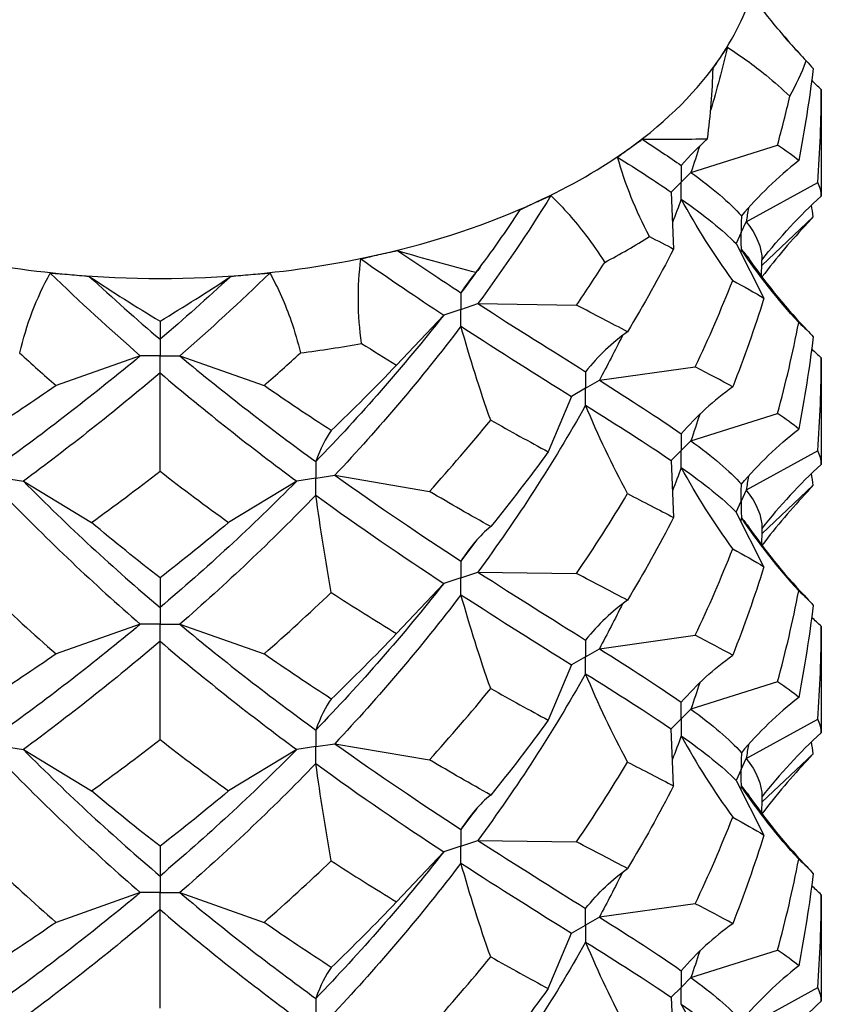
# Model space of a CAD drawing. Units: millimetres. Extents: x -9 to 25, y -151 to 0.
# Drawn here: x 21 to 23, y -98 to -95 of the extents above; entities that cross this region are included whole.
import ezdxf

# ---------------------------------------------------------------- set-up
doc = ezdxf.new("R2010")
doc.units = ezdxf.units.MM

# ---------------------------------------------------------------- blocks, each defined once
blk = doc.blocks.new('DSIX442X75PH2-ISO')
for p, q in [((1.6763, 25.333), (1.6763, 25.0629)), ((1.3457, 25.1229), (1.5654, 25.192)), ((1.3207, 25.0979), (1.3457, 25.1229)), ((1.3207, 25.0979), (1.2957, 25.0729)), ((1.486, 24.9979), (1.6673, 25.0975)), ((1.2957, 25.0729), (1.3019, 24.9285)), ((1.473, 24.9701), (1.486, 24.9979)), ((1.6555, 25.0099), (1.5254, 24.887)), ((1.473, 24.9701), (1.4601, 24.9422)), ((1.4601, 24.9422), (1.5308, 24.8036)), ((0.7625, 24.7756), (0.8058, 24.7901)), ((0.8058, 24.7901), (1.056, 24.7865)), ((0.7625, 24.7756), (0.7192, 24.7612)), ((0, 24.7457), (0, 24.6998)), ((0.7192, 24.7612), (0.5995, 24.6343)), ((0, 24.6998), (0, 24.6577)), ((-0.05, 24.6577), (-0.2636, 24.5824)), ((0, 24.6577), (-0.05, 24.6577)), ((0, 24.6577), (0.05, 24.6577)), ((0, 24.6146), (0, 24.6577)), ((0.05, 24.6577), (0.2636, 24.5824)), ((1.6763, 24.6526), (1.6763, 24.3825)), ((0, 24.3652), (0, 24.6146)), ((1.1137, 24.5958), (1.3569, 24.6297)), ((1.0783, 24.5754), (1.1137, 24.5958)), ((1.0783, 24.5754), (1.043, 24.5549)), ((1.043, 24.5549), (0.9842, 24.4145)), ((1.3457, 24.4425), (1.5654, 24.5116)), ((1.3207, 24.4175), (1.3457, 24.4425)), ((1.3207, 24.4175), (1.2957, 24.3925)), ((1.6673, 24.4171), (1.486, 24.3175)), ((1.2957, 24.3925), (1.3019, 24.2481)), ((-0.3947, 24.3475), (-0.3464, 24.34)), ((-0.3464, 24.34), (-0.1739, 24.2353)), ((0.3464, 24.34), (0.1739, 24.2353)), ((0.3947, 24.3475), (0.3464, 24.34)), ((0.3947, 24.3475), (0.443, 24.355)), ((0.443, 24.355), (0.683, 24.3141)), ((1.486, 24.3175), (1.473, 24.2896)), ((1.5254, 24.2066), (1.6555, 24.3295)), ((1.4601, 24.2618), (1.473, 24.2896)), ((1.5308, 24.1232), (1.4601, 24.2618)), ((0, 24.0951), (0, 24.0194)), ((0.7625, 24.0952), (0.7192, 24.0808)), ((0.7625, 24.0952), (0.8058, 24.1097)), ((0.8058, 24.1097), (1.056, 24.1061)), ((0.7192, 24.0808), (0.5995, 23.9539)), ((0, 24.0194), (0, 23.9773)), ((-0.05, 23.9773), (-0.2636, 23.902)), ((0, 23.9773), (-0.05, 23.9773)), ((0, 23.9773), (0.05, 23.9773)), ((0, 23.9342), (0, 23.9773)), ((0.05, 23.9773), (0.2636, 23.902)), ((1.6763, 23.9722), (1.6763, 23.7021)), ((1.1137, 23.9154), (1.3569, 23.9493)), ((0, 23.6848), (0, 23.9342)), ((1.0783, 23.8949), (1.1137, 23.9154)), ((1.0783, 23.8949), (1.043, 23.8745)), ((1.043, 23.8745), (0.9842, 23.7341)), ((1.5654, 23.8312), (1.3457, 23.7621)), ((1.3457, 23.7621), (1.3207, 23.7371)), ((1.2957, 23.7121), (1.3207, 23.7371)), ((1.486, 23.6371), (1.6673, 23.7367)), ((1.3019, 23.5677), (1.2957, 23.7121)), ((-0.3947, 23.6671), (-0.3464, 23.6596)), ((0.3947, 23.6671), (0.3464, 23.6596)), ((0.3947, 23.6671), (0.443, 23.6745)), ((0.443, 23.6745), (0.683, 23.6337)), ((-0.3464, 23.6596), (-0.1739, 23.5549)), ((0.3464, 23.6596), (0.1739, 23.5549)), ((1.5254, 23.5261), (1.6555, 23.6491)), ((1.473, 23.6092), (1.486, 23.6371)), ((1.473, 23.6092), (1.4601, 23.5813)), ((1.4601, 23.5813), (1.5308, 23.4428)), ((0, 23.4147), (0, 23.339)), ((0.7625, 23.4148), (0.7192, 23.4004)), ((0.7625, 23.4148), (0.8058, 23.4293)), ((0.8058, 23.4293), (1.056, 23.4257)), ((0.7192, 23.4004), (0.5995, 23.2735)), ((0, 23.339), (0, 23.2969)), ((-0.05, 23.2969), (-0.2636, 23.2215)), ((0, 23.2969), (-0.05, 23.2969)), ((0, 23.2538), (0, 23.2969)), ((0, 23.2969), (0.05, 23.2969)), ((0.05, 23.2969), (0.2636, 23.2215)), ((1.6763, 23.2917), (1.6763, 23.0217)), ((1.3569, 23.2689), (1.1137, 23.2349)), ((0, 23.0043), (0, 23.2538)), ((1.043, 23.1941), (1.0783, 23.2145)), ((1.1137, 23.2349), (1.0783, 23.2145)), ((0.9842, 23.0537), (1.043, 23.1941)), ((1.3457, 23.0817), (1.5654, 23.1508)), ((1.3207, 23.0567), (1.3457, 23.0817)), ((1.3207, 23.0567), (1.2957, 23.0317)), ((1.486, 22.9567), (1.6673, 23.0563)), ((1.2957, 23.0317), (1.3019, 22.8872))]:
    blk.add_line(p, q)
for centre, major_axis, start_param, end_param in [((0, 25.7345), (1.525, 0), 5.910691, 6.132081), ((0, 25.7345), (1.525, 0), 5.608483, 5.910691), ((0, 25.611), (1.6763, 0), 5.973499, 6.069273), ((0, 25.7345), (1.525, 0), 5.387092, 5.608483), ((0, 25.7345), (1.525, 0), 5.084884, 5.387092), ((0, 25.611), (1.6763, 0), 5.4499, 5.545674), ((0, 25.7345), (1.525, 0), 4.339894, 4.561285), ((0, 25.7345), (1.525, 0), 4.863493, 5.084884), ((0, 25.7345), (1.525, 0), 4.561285, 4.863493), ((0, 25.611), (1.6763, 0), 4.926301, 5.022076)]:
    blk.add_ellipse(centre, major_axis=major_axis, ratio=0.57735, start_param=start_param, end_param=end_param)
for points, knots in [([(1.6381, 25.4055), (1.638, 25.4056), (1.6379, 25.4058), (1.5888, 25.4576), (1.5424, 25.5137), (1.5002, 25.5732)], [0.01262111, 0.01262111, 0.01262111, 0.01262111, 0.01267377, 0.01267377, 0.03456816, 0.03456816, 0.03456816, 0.03456816]), ([(1.4384, 25.4399), (1.4716, 25.4192), (1.5043, 25.3953), (1.5568, 25.3522), (1.5768, 25.3345), (1.5966, 25.316)], [0, 0, 0, 0, 0.01342406, 0.01342406, 0.02190933, 0.02190933, 0.02190933, 0.02190933]), ([(1.2407, 24.9602), (1.2406, 24.9603), (1.2405, 24.9605), (1.2066, 25.0252), (1.179, 25.0927), (1.1601, 25.1616)], [0.01262111, 0.01262111, 0.01262111, 0.01262111, 0.01267377, 0.01267377, 0.03456816, 0.03456816, 0.03456816, 0.03456816]), ([(1.3214, 25.1403), (1.3214, 25.14), (1.3214, 25.1397), (1.3209, 25.1258), (1.3207, 25.1121), (1.3207, 25.0982), (1.3207, 25.098), (1.3207, 25.0979)], [0, 0, 0, 0, 0.000108794, 0.000108794, 0.005168614, 0.005168614, 0.005217044, 0.005217044, 0.005217044, 0.005217044]), ([(1.3214, 25.0551), (1.3214, 25.0554), (1.3214, 25.0557), (1.3209, 25.0699), (1.3207, 25.0837), (1.3207, 25.0977), (1.3207, 25.0978), (1.3207, 25.0979)], [0, 0, 0, 0, 0.000108794, 0.000108794, 0.005168614, 0.005168614, 0.005217044, 0.005217044, 0.005217044, 0.005217044]), ([(0.9911, 25.064), (1.0228, 25.0333), (1.052, 24.9998), (1.096, 24.9418), (1.1121, 24.9185), (1.1272, 24.8946)], [0, 0, 0, 0, 0.01342406, 0.01342406, 0.02190933, 0.02190933, 0.02190933, 0.02190933]), ([(1.4738, 25.0125), (1.4738, 25.0122), (1.4738, 25.0119), (1.4733, 24.998), (1.473, 24.9842), (1.473, 24.9703), (1.473, 24.9702), (1.473, 24.9701)], [0, 0, 0, 0, 0.000108794, 0.000108794, 0.005168614, 0.005168614, 0.005217044, 0.005217044, 0.005217044, 0.005217044]), ([(1.4738, 24.9273), (1.4738, 24.9276), (1.4738, 24.9279), (1.4733, 24.9421), (1.473, 24.9559), (1.473, 24.9698), (1.473, 24.9699), (1.473, 24.9701)], [0, 0, 0, 0, 0.000108794, 0.000108794, 0.005168613, 0.005168613, 0.005217044, 0.005217044, 0.005217044, 0.005217044]), ([(0.5109, 24.6892), (0.5108, 24.6894), (0.5108, 24.6895), (0.501, 24.761), (0.4997, 24.833), (0.5092, 24.9034)], [0.01262111, 0.01262111, 0.01262111, 0.01262111, 0.01267377, 0.01267377, 0.03456816, 0.03456816, 0.03456816, 0.03456816]), ([(-0.3559, 24.6652), (-0.3558, 24.6654), (-0.3558, 24.6655), (-0.3388, 24.7359), (-0.3135, 24.8042), (-0.2782, 24.8677)], [0.01262111, 0.01262111, 0.01262111, 0.01262111, 0.01267377, 0.01267377, 0.03456816, 0.03456816, 0.03456816, 0.03456816]), ([(0.2782, 24.8677), (0.2999, 24.8287), (0.3178, 24.7879), (0.3415, 24.7194), (0.3493, 24.6925), (0.3559, 24.6652)], [0, 0, 0, 0, 0.01342406, 0.01342406, 0.02190933, 0.02190933, 0.02190933, 0.02190933]), ([(0.7629, 24.8178), (0.7629, 24.8175), (0.7629, 24.8172), (0.7626, 24.8035), (0.7625, 24.7898), (0.7625, 24.7759), (0.7625, 24.7758), (0.7625, 24.7756)], [0, 0, 0, 0, 0.000108794, 0.000108794, 0.005168614, 0.005168614, 0.005217044, 0.005217044, 0.005217044, 0.005217044]), ([(0.7629, 24.7326), (0.7629, 24.7329), (0.7629, 24.7332), (0.7626, 24.7476), (0.7625, 24.7615), (0.7625, 24.7754), (0.7625, 24.7755), (0.7625, 24.7756)], [0, 0, 0, 0, 0.000108794, 0.000108794, 0.005168614, 0.005168614, 0.005217044, 0.005217044, 0.005217044, 0.005217044]), ([(1.0789, 24.6176), (1.0789, 24.6173), (1.0789, 24.617), (1.0785, 24.6032), (1.0783, 24.5895), (1.0783, 24.5756), (1.0783, 24.5755), (1.0783, 24.5754)], [0, 0, 0, 0, 0.000108794, 0.000108794, 0.005168614, 0.005168614, 0.005217044, 0.005217044, 0.005217044, 0.005217044]), ([(1.0789, 24.5324), (1.0789, 24.5327), (1.0789, 24.533), (1.0785, 24.5473), (1.0783, 24.5612), (1.0783, 24.5751), (1.0783, 24.5752), (1.0783, 24.5754)], [0, 0, 0, 0, 0.000108794, 0.000108794, 0.005168614, 0.005168614, 0.005217044, 0.005217044, 0.005217044, 0.005217044]), ([(1.3214, 24.4599), (1.3214, 24.4596), (1.3214, 24.4593), (1.3209, 24.4454), (1.3207, 24.4317), (1.3207, 24.4178), (1.3207, 24.4176), (1.3207, 24.4175)], [0, 0, 0, 0, 0.000108794, 0.000108794, 0.005168614, 0.005168614, 0.005217044, 0.005217044, 0.005217044, 0.005217044]), ([(1.3214, 24.3747), (1.3214, 24.375), (1.3214, 24.3753), (1.3209, 24.3895), (1.3207, 24.4033), (1.3207, 24.4172), (1.3207, 24.4174), (1.3207, 24.4175)], [0, 0, 0, 0, 0.000108794, 0.000108794, 0.005168614, 0.005168614, 0.005217044, 0.005217044, 0.005217044, 0.005217044]), ([(0.3949, 24.3896), (0.3949, 24.3893), (0.3949, 24.389), (0.3948, 24.3753), (0.3947, 24.3616), (0.3947, 24.3477), (0.3947, 24.3476), (0.3947, 24.3475)], [0, 0, 0, 0, 0.000108794, 0.000108794, 0.005168614, 0.005168614, 0.005217044, 0.005217044, 0.005217044, 0.005217044]), ([(0.3949, 24.3044), (0.3949, 24.3047), (0.3949, 24.305), (0.3948, 24.3194), (0.3947, 24.3333), (0.3947, 24.3472), (0.3947, 24.3474), (0.3947, 24.3475)], [0, 0, 0, 0, 0.000108794, 0.000108794, 0.005168614, 0.005168614, 0.005217044, 0.005217044, 0.005217044, 0.005217044]), ([(1.473, 24.2896), (1.473, 24.2898), (1.473, 24.2899), (1.473, 24.3041), (1.4733, 24.3181), (1.4738, 24.3321)], [-0.000048431, -0.000048431, -0.000048431, -0.000048431, 0, 0, 0.005168603, 0.005168603, 0.005168603, 0.005168603]), ([(1.473, 24.2896), (1.473, 24.2895), (1.473, 24.2894), (1.473, 24.2752), (1.4733, 24.2611), (1.4738, 24.2469)], [-0.000048431, -0.000048431, -0.000048431, -0.000048431, 0, 0, 0.005168603, 0.005168603, 0.005168603, 0.005168603]), ([(1.5258, 24.2199), (1.5258, 24.2196), (1.5258, 24.2193), (1.5253, 24.2056), (1.525, 24.1921), (1.525, 24.1786)], [0, 0, 0, 0, 0.000108794, 0.000108794, 0.005060894, 0.005060894, 0.005060894, 0.005060894]), ([(0.7629, 24.1374), (0.7629, 24.1371), (0.7629, 24.1368), (0.7626, 24.123), (0.7625, 24.1094), (0.7625, 24.0955), (0.7625, 24.0954), (0.7625, 24.0952)], [0, 0, 0, 0, 0.000108794, 0.000108794, 0.005168614, 0.005168614, 0.005217044, 0.005217044, 0.005217044, 0.005217044]), ([(0.7629, 24.0522), (0.7629, 24.0525), (0.7629, 24.0528), (0.7626, 24.0672), (0.7625, 24.0811), (0.7625, 24.095), (0.7625, 24.0951), (0.7625, 24.0952)], [0, 0, 0, 0, 0.000108794, 0.000108794, 0.005168614, 0.005168614, 0.005217044, 0.005217044, 0.005217044, 0.005217044]), ([(1.0789, 23.9372), (1.0789, 23.9369), (1.0789, 23.9366), (1.0785, 23.9228), (1.0783, 23.9091), (1.0783, 23.8952), (1.0783, 23.8951), (1.0783, 23.8949)], [0, 0, 0, 0, 0.000108794, 0.000108794, 0.005168614, 0.005168614, 0.005217044, 0.005217044, 0.005217044, 0.005217044]), ([(1.0789, 23.852), (1.0789, 23.8523), (1.0789, 23.8526), (1.0785, 23.8669), (1.0783, 23.8808), (1.0783, 23.8947), (1.0783, 23.8948), (1.0783, 23.8949)], [0, 0, 0, 0, 0.000108794, 0.000108794, 0.005168614, 0.005168614, 0.005217044, 0.005217044, 0.005217044, 0.005217044]), ([(1.3207, 23.7371), (1.3207, 23.7372), (1.3207, 23.7374), (1.3207, 23.7516), (1.3209, 23.7655), (1.3214, 23.7794)], [-0.000048431, -0.000048431, -0.000048431, -0.000048431, 0, 0, 0.005168603, 0.005168603, 0.005168603, 0.005168603]), ([(1.3207, 23.7371), (1.3207, 23.737), (1.3207, 23.7368), (1.3207, 23.7226), (1.3209, 23.7085), (1.3214, 23.6943)], [-0.000048431, -0.000048431, -0.000048431, -0.000048431, 0, 0, 0.005168603, 0.005168603, 0.005168603, 0.005168603]), ([(0.3949, 23.7092), (0.3949, 23.7089), (0.3949, 23.7086), (0.3948, 23.6949), (0.3947, 23.6812), (0.3947, 23.6673), (0.3947, 23.6672), (0.3947, 23.6671)], [0, 0, 0, 0, 0.000108794, 0.000108794, 0.005168614, 0.005168614, 0.005217044, 0.005217044, 0.005217044, 0.005217044]), ([(0.3949, 23.624), (0.3949, 23.6243), (0.3949, 23.6246), (0.3948, 23.639), (0.3947, 23.6529), (0.3947, 23.6668), (0.3947, 23.6669), (0.3947, 23.6671)], [0, 0, 0, 0, 0.000108794, 0.000108794, 0.005168614, 0.005168614, 0.005217044, 0.005217044, 0.005217044, 0.005217044]), ([(1.4738, 23.6517), (1.4738, 23.6514), (1.4738, 23.6511), (1.4733, 23.6371), (1.473, 23.6234), (1.473, 23.6095), (1.473, 23.6094), (1.473, 23.6092)], [0, 0, 0, 0, 0.000108794, 0.000108794, 0.005168614, 0.005168614, 0.005217044, 0.005217044, 0.005217044, 0.005217044]), ([(1.4738, 23.5665), (1.4738, 23.5668), (1.4738, 23.5671), (1.4733, 23.5813), (1.473, 23.5951), (1.473, 23.609), (1.473, 23.6091), (1.473, 23.6092)], [0, 0, 0, 0, 0.000108794, 0.000108794, 0.005168614, 0.005168614, 0.005217044, 0.005217044, 0.005217044, 0.005217044]), ([(1.5258, 23.5395), (1.5258, 23.5392), (1.5258, 23.5389), (1.5253, 23.5251), (1.525, 23.5117), (1.525, 23.4982)], [0, 0, 0, 0, 0.000108794, 0.000108794, 0.005060894, 0.005060894, 0.005060894, 0.005060894]), ([(0.7629, 23.457), (0.7629, 23.4567), (0.7629, 23.4564), (0.7626, 23.4426), (0.7625, 23.429), (0.7625, 23.4151), (0.7625, 23.415), (0.7625, 23.4148)], [0, 0, 0, 0, 0.000108794, 0.000108794, 0.005168614, 0.005168614, 0.005217044, 0.005217044, 0.005217044, 0.005217044]), ([(0.7629, 23.3718), (0.7629, 23.3721), (0.7629, 23.3724), (0.7626, 23.3867), (0.7625, 23.4007), (0.7625, 23.4146), (0.7625, 23.4147), (0.7625, 23.4148)], [0, 0, 0, 0, 0.000108794, 0.000108794, 0.005168614, 0.005168614, 0.005217044, 0.005217044, 0.005217044, 0.005217044]), ([(1.0783, 23.2145), (1.0783, 23.2147), (1.0783, 23.2148), (1.0783, 23.229), (1.0785, 23.243), (1.0789, 23.2568)], [-0.000048431, -0.000048431, -0.000048431, -0.000048431, 0, 0, 0.005168603, 0.005168603, 0.005168603, 0.005168603]), ([(1.0783, 23.2145), (1.0783, 23.2144), (1.0783, 23.2143), (1.0783, 23.2001), (1.0785, 23.1859), (1.0789, 23.1716)], [-0.000048431, -0.000048431, -0.000048431, -0.000048431, 0, 0, 0.005168603, 0.005168603, 0.005168603, 0.005168603]), ([(1.3214, 23.099), (1.3214, 23.0987), (1.3214, 23.0984), (1.3209, 23.0845), (1.3207, 23.0708), (1.3207, 23.0569), (1.3207, 23.0568), (1.3207, 23.0567)], [0, 0, 0, 0, 0.000108794, 0.000108794, 0.005168614, 0.005168614, 0.005217044, 0.005217044, 0.005217044, 0.005217044]), ([(1.3214, 23.0138), (1.3214, 23.0141), (1.3214, 23.0144), (1.3209, 23.0287), (1.3207, 23.0425), (1.3207, 23.0564), (1.3207, 23.0565), (1.3207, 23.0567)], [0, 0, 0, 0, 0.000108794, 0.000108794, 0.005168614, 0.005168614, 0.005217044, 0.005217044, 0.005217044, 0.005217044]), ([(0.3949, 23.0288), (0.3949, 23.0285), (0.3949, 23.0282), (0.3948, 23.0144), (0.3947, 23.0008), (0.3947, 22.9869), (0.3947, 22.9868), (0.3947, 22.9867)], [0, 0, 0, 0, 0.000108794, 0.000108794, 0.005168614, 0.005168614, 0.005217044, 0.005217044, 0.005217044, 0.005217044])]:
    blk.add_open_spline(points, degree=3, knots=knots)
for points in [[(1.5704, 25.4819), (1.5937, 25.4538), (1.6178, 25.4269), (1.6423, 25.4012)], [(1.4384, 25.4399), (1.4255, 25.3863), (1.4114, 25.3329), (1.3958, 25.2799)], [(1.4204, 25.4141), (1.4264, 25.4229), (1.4324, 25.4315), (1.4384, 25.4399)], [(1.4019, 25.3861), (1.4081, 25.3956), (1.4143, 25.405), (1.4204, 25.4141)], [(1.388, 25.2083), (1.3958, 25.2678), (1.4004, 25.3271), (1.4019, 25.3861)], [(1.6555, 25.386), (1.6463, 25.3078), (1.6342, 25.23), (1.6192, 25.1526)], [(1.6381, 25.4055), (1.6447, 25.3989), (1.6505, 25.3924), (1.6555, 25.386)], [(1.6763, 25.333), (1.668, 25.3405), (1.6598, 25.3481), (1.6518, 25.3558)], [(1.5654, 25.192), (1.5766, 25.2332), (1.587, 25.2745), (1.5966, 25.316)], [(1.6673, 25.0975), (1.6733, 25.1759), (1.6763, 25.2544), (1.6763, 25.333)], [(1.1909, 25.1845), (1.2014, 25.1921), (1.212, 25.1996), (1.2226, 25.2068)], [(1.2226, 25.2068), (1.2797, 25.2064), (1.3349, 25.2069), (1.388, 25.2083)], [(1.2226, 25.2068), (1.2584, 25.1834), (1.2914, 25.1613), (1.3214, 25.1403)], [(1.388, 25.2083), (1.3645, 25.1872), (1.3423, 25.1646), (1.3214, 25.1403)], [(1.3681, 25.1898), (1.3608, 25.1674), (1.3534, 25.1451), (1.3457, 25.1229)], [(1.6192, 25.1526), (1.6042, 25.1652), (1.5862, 25.1783), (1.5654, 25.192)], [(1.1601, 25.1616), (1.1704, 25.1695), (1.1806, 25.1771), (1.1909, 25.1845)], [(1.1601, 25.1616), (1.2099, 25.13), (1.2552, 25.1006), (1.2957, 25.0729)], [(1.6192, 25.1526), (1.5657, 25.1105), (1.5172, 25.064), (1.4738, 25.0125)], [(1.3457, 25.1229), (1.4006, 25.083), (1.4437, 25.0468), (1.4738, 25.0125)], [(1.6763, 25.0629), (1.6763, 25.0744), (1.6733, 25.0859), (1.6673, 25.0975)], [(0.9911, 25.064), (0.9328, 24.9701), (0.8708, 24.8787), (0.8058, 24.7901)], [(0.9526, 25.047), (0.9654, 25.0529), (0.9782, 25.0586), (0.9911, 25.064)], [(1.5258, 24.9003), (1.5707, 24.9585), (1.6209, 25.0125), (1.6763, 25.0629)], [(0.9129, 25.028), (0.9262, 25.0345), (0.9394, 25.0409), (0.9526, 25.047)], [(1.3214, 25.0551), (1.3141, 25.0354), (1.3066, 25.0157), (1.299, 24.9961)], [(1.4517, 24.8491), (1.4037, 24.9154), (1.3602, 24.984), (1.3214, 25.0551)], [(1.3214, 25.0551), (1.3796, 25.0141), (1.4263, 24.977), (1.4601, 24.9422)], [(1.6555, 25.0099), (1.6543, 25.02), (1.6531, 25.03), (1.6518, 25.04)], [(0.8014, 24.8696), (0.841, 24.9217), (0.8782, 24.9746), (0.9129, 25.028)], [(1.4914, 25.0328), (1.4896, 25.0212), (1.4878, 25.0095), (1.486, 24.9979)], [(1.486, 24.9979), (1.5124, 24.9642), (1.5258, 24.9323), (1.5258, 24.9003)], [(1.6423, 24.9946), (1.6019, 24.9524), (1.5627, 24.9066), (1.526, 24.8577)], [(1.6423, 24.9946), (1.6472, 24.9998), (1.6516, 25.0049), (1.6555, 25.0099)], [(1.2407, 24.9602), (1.2618, 24.9493), (1.2822, 24.9387), (1.3019, 24.9285)], [(0.5092, 24.9034), (0.5244, 24.9073), (0.5397, 24.911), (0.555, 24.9144)], [(0.555, 24.9144), (0.5708, 24.918), (0.5866, 24.9213), (0.6023, 24.9244)], [(0.6023, 24.9244), (0.6574, 24.8871), (0.711, 24.8516), (0.7629, 24.8178)], [(0.6023, 24.9244), (0.6692, 24.9049), (0.7356, 24.8866), (0.8014, 24.8696)], [(1.3019, 24.9285), (1.2653, 24.8574), (1.2264, 24.7875), (1.1853, 24.7188)], [(1.4738, 24.9273), (1.4733, 24.9244), (1.4727, 24.9214), (1.4722, 24.9185)], [(1.6192, 24.7423), (1.5657, 24.8009), (1.5172, 24.8625), (1.4738, 24.9273)], [(1.4738, 24.9273), (1.482, 24.9181), (1.4892, 24.909), (1.4955, 24.9)], [(0.5092, 24.9034), (0.5814, 24.8529), (0.6517, 24.8056), (0.7192, 24.7612)], [(1.056, 24.7865), (1.0803, 24.8222), (1.1041, 24.8582), (1.1272, 24.8946)], [(1.4955, 24.9), (1.5405, 24.835), (1.5905, 24.775), (1.6423, 24.7208)], [(1.525, 24.859), (1.525, 24.8728), (1.5253, 24.8866), (1.5258, 24.9003)], [(-0.2782, 24.8677), (-0.2029, 24.7944), (-0.1265, 24.7244), (-0.05, 24.6577)], [(-0.2782, 24.8677), (-0.262, 24.8667), (-0.2458, 24.8655), (-0.2296, 24.8641)], [(-0.2296, 24.8641), (-0.2128, 24.8626), (-0.1961, 24.8609), (-0.1793, 24.859)], [(0.2782, 24.8677), (0.2029, 24.7944), (0.1265, 24.7244), (0.05, 24.6577)], [(0.1793, 24.859), (0.1961, 24.8609), (0.2128, 24.8626), (0.2296, 24.8641)], [(0.2296, 24.8641), (0.2458, 24.8655), (0.262, 24.8667), (0.2782, 24.8677)], [(0.8112, 24.8826), (0.7953, 24.8609), (0.7792, 24.8393), (0.7629, 24.8178)], [(0.8014, 24.8696), (0.7878, 24.8543), (0.775, 24.837), (0.7629, 24.8178)], [(-0.1793, 24.859), (-0.1198, 24.8039), (-0.0599, 24.7508), (0, 24.6998)], [(-0.1793, 24.859), (-0.1207, 24.8201), (-0.0609, 24.7822), (0, 24.7457)], [(0, 24.7457), (0.0609, 24.7822), (0.1207, 24.8201), (0.1793, 24.859)], [(0.1793, 24.859), (0.1198, 24.8039), (0.0599, 24.7508), (0, 24.6998)], [(1.3569, 24.6297), (1.391, 24.7019), (1.4227, 24.775), (1.4517, 24.8491)], [(1.4517, 24.8491), (1.4808, 24.8331), (1.5072, 24.818), (1.5308, 24.8036)], [(0.8058, 24.7901), (0.9047, 24.7264), (0.9966, 24.6693), (1.0789, 24.6176)], [(1.5308, 24.8036), (1.5072, 24.7279), (1.4808, 24.653), (1.4517, 24.579)], [(1.1853, 24.7188), (1.1443, 24.7401), (1.1011, 24.7626), (1.056, 24.7865)], [(0.7192, 24.7612), (0.6165, 24.6303), (0.5074, 24.5062), (0.3949, 24.3896)], [(1.5654, 24.5116), (1.5862, 24.588), (1.6042, 24.6649), (1.6192, 24.7423)], [(1.6192, 24.7423), (1.6342, 24.7297), (1.6463, 24.7175), (1.6555, 24.7056)], [(0.7629, 24.7326), (0.662, 24.5998), (0.5545, 24.4737), (0.443, 24.355)], [(0.8382, 24.4948), (0.8104, 24.5729), (0.7853, 24.6521), (0.7629, 24.7326)], [(0.7629, 24.7326), (0.8638, 24.6671), (0.958, 24.6082), (1.043, 24.5549)], [(1.1853, 24.7188), (1.1461, 24.691), (1.1106, 24.6575), (1.0789, 24.6176)], [(0.5109, 24.6892), (0.5407, 24.6704), (0.5702, 24.6521), (0.5995, 24.6343)], [(1.1721, 24.7091), (1.1533, 24.671), (1.1338, 24.6332), (1.1137, 24.5958)], [(1.6555, 24.7056), (1.6463, 24.6274), (1.6342, 24.5496), (1.6192, 24.4722)], [(-0.3559, 24.6652), (-0.3253, 24.6371), (-0.2945, 24.6095), (-0.2636, 24.5824)], [(0.2636, 24.5824), (0.2945, 24.6095), (0.3253, 24.6371), (0.3559, 24.6652)], [(1.6518, 24.6754), (1.6598, 24.6677), (1.668, 24.6601), (1.6763, 24.6526)], [(-0.05, 24.6577), (-0.1664, 24.5607), (-0.2824, 24.4714), (-0.3949, 24.3896)], [(0.05, 24.6577), (0.1664, 24.5607), (0.2824, 24.4714), (0.3949, 24.3896)], [(1.6673, 24.4171), (1.6733, 24.4955), (1.6763, 24.574), (1.6763, 24.6526)], [(0, 24.6146), (-0.1165, 24.5154), (-0.233, 24.4239), (-0.3464, 24.34)], [(0, 24.6146), (0.1165, 24.5154), (0.233, 24.4239), (0.3464, 24.34)], [(0.5995, 24.6343), (0.5452, 24.5773), (0.49, 24.522), (0.4339, 24.4683)], [(1.4517, 24.579), (1.4227, 24.595), (1.391, 24.6118), (1.3569, 24.6297)], [(1.1137, 24.5958), (1.1933, 24.5457), (1.2632, 24.5008), (1.3214, 24.4599)], [(-0.2636, 24.5824), (-0.3209, 24.5426), (-0.3778, 24.5046), (-0.4339, 24.4683)], [(0.4339, 24.4683), (0.3778, 24.5046), (0.3209, 24.5426), (0.2636, 24.5824)], [(1.4517, 24.579), (1.4037, 24.5446), (1.3602, 24.5051), (1.3214, 24.4599)], [(1.0789, 24.5324), (0.9966, 24.3857), (0.9047, 24.2444), (0.8058, 24.1097)], [(1.1853, 24.3084), (1.1461, 24.3814), (1.1106, 24.456), (1.0789, 24.5324)], [(1.0789, 24.5324), (1.1613, 24.4808), (1.2342, 24.4346), (1.2957, 24.3925)], [(0.683, 24.3141), (0.7361, 24.3728), (0.7879, 24.433), (0.8382, 24.4948)], [(0.8382, 24.4948), (0.8884, 24.4666), (0.9372, 24.4398), (0.9842, 24.4145)], [(1.3681, 24.5093), (1.3608, 24.487), (1.3534, 24.4647), (1.3457, 24.4425)], [(1.6192, 24.4722), (1.6042, 24.4848), (1.5862, 24.4979), (1.5654, 24.5116)], [(0.4339, 24.4683), (0.4195, 24.4488), (0.4065, 24.4228), (0.3949, 24.3896)], [(1.4738, 24.3321), (1.5172, 24.3836), (1.5657, 24.4301), (1.6192, 24.4722)], [(1.3457, 24.4425), (1.4006, 24.4026), (1.4437, 24.3664), (1.4738, 24.3321)], [(0.9842, 24.4145), (0.9372, 24.3498), (0.8884, 24.2865), (0.8382, 24.2247)], [(1.6763, 24.3825), (1.6763, 24.394), (1.6733, 24.4055), (1.6673, 24.4171)], [(-0.1739, 24.2353), (-0.1161, 24.2769), (-0.0581, 24.3201), (0, 24.3652)], [(0, 24.3652), (0.0581, 24.3201), (0.1161, 24.2769), (0.1739, 24.2353)], [(1.3214, 24.3747), (1.3141, 24.355), (1.3066, 24.3353), (1.299, 24.3157)], [(1.4517, 24.1687), (1.4037, 24.235), (1.3602, 24.3036), (1.3214, 24.3747)], [(1.3214, 24.3747), (1.3796, 24.3337), (1.4263, 24.2966), (1.4601, 24.2618)], [(1.6763, 24.3825), (1.6209, 24.3321), (1.5707, 24.2781), (1.5258, 24.2199)], [(-0.3464, 24.34), (-0.233, 24.2255), (-0.1165, 24.1186), (0, 24.0194)], [(0.3464, 24.34), (0.233, 24.2255), (0.1165, 24.1186), (0, 24.0194)], [(0.443, 24.355), (0.5545, 24.2753), (0.662, 24.203), (0.7629, 24.1374)], [(1.4914, 24.3524), (1.4896, 24.3407), (1.4878, 24.3291), (1.486, 24.3175)], [(1.6555, 24.3295), (1.6543, 24.3395), (1.6531, 24.3496), (1.6518, 24.3596)], [(0.8382, 24.2247), (0.7879, 24.253), (0.7361, 24.2827), (0.683, 24.3141)], [(1.486, 24.3175), (1.5124, 24.2838), (1.5258, 24.2519), (1.5258, 24.2199)], [(1.6423, 24.3142), (1.6019, 24.272), (1.5627, 24.2262), (1.526, 24.1773)], [(1.6423, 24.3142), (1.6472, 24.3194), (1.6516, 24.3244), (1.6555, 24.3295)], [(-0.3949, 24.3044), (-0.2824, 24.1878), (-0.1664, 24.0787), (-0.05, 23.9773)], [(0.3949, 24.3044), (0.2824, 24.1878), (0.1664, 24.0787), (0.05, 23.9773)], [(0.4339, 24.0579), (0.4195, 24.1392), (0.4065, 24.2213), (0.3949, 24.3044)], [(0.3949, 24.3044), (0.5074, 24.2226), (0.6165, 24.1483), (0.7192, 24.0808)], [(1.056, 24.1061), (1.1011, 24.1722), (1.1443, 24.2397), (1.1853, 24.3084)], [(1.1853, 24.3084), (1.2264, 24.2871), (1.2653, 24.2671), (1.3019, 24.2481)], [(1.3019, 24.2481), (1.2653, 24.177), (1.2264, 24.1071), (1.1853, 24.0383)], [(1.4738, 24.2469), (1.4733, 24.244), (1.4727, 24.241), (1.4722, 24.2381)], [(1.4738, 24.2469), (1.5172, 24.1821), (1.5657, 24.1205), (1.6192, 24.0619)], [(1.4738, 24.2469), (1.482, 24.2377), (1.4892, 24.2285), (1.4955, 24.2195)], [(0, 24.0951), (-0.0581, 24.1401), (-0.1161, 24.1868), (-0.1739, 24.2353)], [(0.1739, 24.2353), (0.1161, 24.1868), (0.0581, 24.1401), (0, 24.0951)], [(0.8382, 24.2247), (0.8104, 24.2021), (0.7853, 24.1731), (0.7629, 24.1374)], [(1.4955, 24.2195), (1.5405, 24.1546), (1.5905, 24.0946), (1.6423, 24.0404)], [(0.803, 24.191), (0.7898, 24.173), (0.7764, 24.1552), (0.7629, 24.1374)], [(1.3569, 23.9493), (1.391, 24.0215), (1.4227, 24.0946), (1.4517, 24.1687)], [(1.4517, 24.1687), (1.4808, 24.1527), (1.5072, 24.1376), (1.5308, 24.1232)], [(1.5308, 24.1232), (1.5072, 24.0475), (1.4808, 23.9726), (1.4517, 23.8986)], [(0.8058, 24.1097), (0.9047, 24.046), (0.9966, 23.9889), (1.0789, 23.9372)], [(1.1853, 24.0383), (1.1443, 24.0597), (1.1011, 24.0822), (1.056, 24.1061)], [(0.7192, 24.0808), (0.6165, 23.9499), (0.5074, 23.8258), (0.3949, 23.7092)], [(-0.4339, 24.0579), (-0.3778, 24.0042), (-0.3209, 23.9523), (-0.2636, 23.902)], [(0.2636, 23.902), (0.3209, 23.9523), (0.3778, 24.0042), (0.4339, 24.0579)], [(0.4339, 24.0579), (0.49, 24.0216), (0.5452, 23.987), (0.5995, 23.9539)], [(0.7629, 24.0522), (0.662, 23.9194), (0.5545, 23.7933), (0.443, 23.6745)], [(0.8382, 23.8144), (0.8104, 23.8925), (0.7853, 23.9717), (0.7629, 24.0522)], [(0.7629, 24.0522), (0.8638, 23.9867), (0.958, 23.9278), (1.043, 23.8745)], [(1.1853, 24.0383), (1.1461, 24.0106), (1.1106, 23.977), (1.0789, 23.9372)], [(1.5654, 23.8312), (1.5862, 23.9076), (1.6042, 23.9845), (1.6192, 24.0619)], [(1.6192, 24.0619), (1.6342, 24.0492), (1.6463, 24.0371), (1.6555, 24.0252)], [(1.1721, 24.0286), (1.1533, 23.9906), (1.1338, 23.9528), (1.1137, 23.9154)], [(1.6555, 24.0252), (1.6463, 23.947), (1.6342, 23.8692), (1.6192, 23.7918)], [(1.6763, 23.9722), (1.668, 23.9797), (1.6598, 23.9873), (1.6518, 23.995)], [(-0.05, 23.9773), (-0.1664, 23.8803), (-0.2824, 23.791), (-0.3949, 23.7092)], [(0.05, 23.9773), (0.1664, 23.8803), (0.2824, 23.791), (0.3949, 23.7092)], [(1.6673, 23.7367), (1.6733, 23.8151), (1.6763, 23.8936), (1.6763, 23.9722)], [(0.5995, 23.9539), (0.5452, 23.8969), (0.49, 23.8415), (0.4339, 23.7878)], [(1.4517, 23.8986), (1.4227, 23.9146), (1.391, 23.9314), (1.3569, 23.9493)], [(0, 23.9342), (-0.1165, 23.835), (-0.233, 23.7435), (-0.3464, 23.6596)], [(0, 23.9342), (0.1165, 23.835), (0.233, 23.7435), (0.3464, 23.6596)], [(1.1137, 23.9154), (1.1933, 23.8652), (1.2632, 23.8204), (1.3214, 23.7794)], [(-0.2636, 23.902), (-0.3209, 23.8622), (-0.3778, 23.8242), (-0.4339, 23.7878)], [(0.4339, 23.7878), (0.3778, 23.8242), (0.3209, 23.8622), (0.2636, 23.902)], [(1.3214, 23.7794), (1.3602, 23.8247), (1.4037, 23.8642), (1.4517, 23.8986)], [(1.0789, 23.852), (0.9966, 23.7053), (0.9047, 23.564), (0.8058, 23.4293)], [(1.1853, 23.628), (1.1461, 23.701), (1.1106, 23.7756), (1.0789, 23.852)], [(1.0789, 23.852), (1.1613, 23.8004), (1.2342, 23.7542), (1.2957, 23.7121)], [(0.683, 23.6337), (0.7361, 23.6924), (0.7879, 23.7526), (0.8382, 23.8144)], [(0.8382, 23.8144), (0.8884, 23.7862), (0.9372, 23.7594), (0.9842, 23.7341)], [(1.3681, 23.8289), (1.3608, 23.8066), (1.3534, 23.7843), (1.3457, 23.7621)], [(1.6192, 23.7918), (1.6042, 23.8044), (1.5862, 23.8175), (1.5654, 23.8312)], [(1.6192, 23.7918), (1.5657, 23.7497), (1.5172, 23.7032), (1.4738, 23.6517)], [(0.4339, 23.7878), (0.4195, 23.7684), (0.4065, 23.7423), (0.3949, 23.7092)], [(1.3457, 23.7621), (1.4006, 23.7222), (1.4437, 23.6859), (1.4738, 23.6517)], [(0.9842, 23.7341), (0.9372, 23.6694), (0.8884, 23.6061), (0.8382, 23.5443)], [(1.6763, 23.7021), (1.6763, 23.7136), (1.6733, 23.725), (1.6673, 23.7367)], [(1.3214, 23.6943), (1.3141, 23.6746), (1.3066, 23.6549), (1.299, 23.6353)], [(1.3214, 23.6943), (1.3602, 23.6232), (1.4037, 23.5546), (1.4517, 23.4883)], [(1.3214, 23.6943), (1.3796, 23.6533), (1.4263, 23.6162), (1.4601, 23.5813)], [(1.6763, 23.7021), (1.6209, 23.6517), (1.5707, 23.5977), (1.5258, 23.5395)], [(-0.1739, 23.5549), (-0.1161, 23.5965), (-0.0581, 23.6397), (0, 23.6848)], [(0, 23.6848), (0.0581, 23.6397), (0.1161, 23.5965), (0.1739, 23.5549)], [(0.443, 23.6745), (0.5545, 23.5949), (0.662, 23.5226), (0.7629, 23.457)], [(1.4914, 23.672), (1.4896, 23.6603), (1.4878, 23.6487), (1.486, 23.6371)], [(1.6555, 23.6491), (1.6543, 23.6591), (1.6531, 23.6692), (1.6518, 23.6792)], [(-0.3464, 23.6596), (-0.233, 23.5451), (-0.1165, 23.4382), (0, 23.339)], [(0.3464, 23.6596), (0.233, 23.5451), (0.1165, 23.4382), (0, 23.339)], [(1.6423, 23.6338), (1.6472, 23.639), (1.6516, 23.644), (1.6555, 23.6491)], [(-0.3949, 23.624), (-0.2824, 23.5074), (-0.1664, 23.3983), (-0.05, 23.2969)], [(0.3949, 23.624), (0.2824, 23.5074), (0.1664, 23.3983), (0.05, 23.2969)], [(0.4339, 23.3775), (0.4195, 23.4588), (0.4065, 23.5409), (0.3949, 23.624)], [(0.3949, 23.624), (0.5074, 23.5422), (0.6165, 23.4679), (0.7192, 23.4004)], [(0.8382, 23.5443), (0.7879, 23.5726), (0.7361, 23.6023), (0.683, 23.6337)], [(1.056, 23.4257), (1.1011, 23.4918), (1.1443, 23.5593), (1.1853, 23.628)], [(1.1853, 23.628), (1.2264, 23.6067), (1.2653, 23.5866), (1.3019, 23.5677)], [(1.486, 23.6371), (1.5124, 23.6034), (1.5258, 23.5715), (1.5258, 23.5395)], [(1.6423, 23.6338), (1.6019, 23.5916), (1.5627, 23.5458), (1.526, 23.4969)], [(1.3019, 23.5677), (1.2653, 23.4966), (1.2264, 23.4267), (1.1853, 23.3579)], [(1.4738, 23.5665), (1.4733, 23.5636), (1.4727, 23.5606), (1.4722, 23.5577)], [(1.6192, 23.3815), (1.5657, 23.4401), (1.5172, 23.5017), (1.4738, 23.5665)], [(1.4738, 23.5665), (1.482, 23.5573), (1.4892, 23.5481), (1.4955, 23.5391)], [(0, 23.4147), (-0.0581, 23.4597), (-0.1161, 23.5064), (-0.1739, 23.5549)], [(0.1739, 23.5549), (0.1161, 23.5064), (0.0581, 23.4597), (0, 23.4147)], [(0.8382, 23.5443), (0.8104, 23.5217), (0.7853, 23.4927), (0.7629, 23.457)], [(1.4955, 23.5391), (1.5405, 23.4742), (1.5905, 23.4141), (1.6423, 23.36)], [(0.803, 23.5106), (0.7898, 23.4926), (0.7764, 23.4748), (0.7629, 23.457)], [(1.3569, 23.2689), (1.391, 23.341), (1.4227, 23.4142), (1.4517, 23.4883)], [(1.4517, 23.4883), (1.4808, 23.4723), (1.5072, 23.4572), (1.5308, 23.4428)], [(1.5308, 23.4428), (1.5072, 23.3671), (1.4808, 23.2922), (1.4517, 23.2182)], [(0.8058, 23.4293), (0.9047, 23.3656), (0.9966, 23.3084), (1.0789, 23.2568)], [(1.1853, 23.3579), (1.1443, 23.3792), (1.1011, 23.4018), (1.056, 23.4257)], [(0.7192, 23.4004), (0.6165, 23.2695), (0.5074, 23.1454), (0.3949, 23.0288)], [(-0.4339, 23.3775), (-0.3778, 23.3238), (-0.3209, 23.2718), (-0.2636, 23.2215)], [(0.2636, 23.2215), (0.3209, 23.2718), (0.3778, 23.3238), (0.4339, 23.3775)], [(0.4339, 23.3775), (0.49, 23.3412), (0.5452, 23.3065), (0.5995, 23.2735)], [(0.7629, 23.3718), (0.662, 23.239), (0.5545, 23.1129), (0.443, 22.9941)], [(0.8382, 23.134), (0.8104, 23.2121), (0.7853, 23.2912), (0.7629, 23.3718)], [(0.7629, 23.3718), (0.8638, 23.3062), (0.958, 23.2474), (1.043, 23.1941)], [(1.5654, 23.1508), (1.5862, 23.2271), (1.6042, 23.3041), (1.6192, 23.3815)], [(1.6192, 23.3815), (1.6342, 23.3688), (1.6463, 23.3567), (1.6555, 23.3447)], [(1.0789, 23.2568), (1.1106, 23.2966), (1.1461, 23.3302), (1.1853, 23.3579)], [(1.1721, 23.3482), (1.1533, 23.3101), (1.1338, 23.2724), (1.1137, 23.2349)], [(1.6555, 23.3447), (1.6463, 23.2666), (1.6342, 23.1888), (1.6192, 23.1114)], [(1.6763, 23.2917), (1.668, 23.2993), (1.6598, 23.3069), (1.6518, 23.3146)], [(-0.05, 23.2969), (-0.1664, 23.1999), (-0.2824, 23.1106), (-0.3949, 23.0288)], [(0.05, 23.2969), (0.1664, 23.1999), (0.2824, 23.1106), (0.3949, 23.0288)], [(1.6673, 23.0563), (1.6733, 23.1347), (1.6763, 23.2132), (1.6763, 23.2917)], [(0.5995, 23.2735), (0.5452, 23.2165), (0.49, 23.1611), (0.4339, 23.1074)], [(1.4517, 23.2182), (1.4227, 23.2341), (1.391, 23.251), (1.3569, 23.2689)], [(0, 23.2538), (-0.1165, 23.1546), (-0.233, 23.0631), (-0.3464, 22.9792)], [(0, 23.2538), (0.1165, 23.1546), (0.233, 23.0631), (0.3464, 22.9792)], [(-0.2636, 23.2215), (-0.3209, 23.1818), (-0.3778, 23.1438), (-0.4339, 23.1074)], [(0.4339, 23.1074), (0.3778, 23.1438), (0.3209, 23.1818), (0.2636, 23.2215)], [(1.1137, 23.2349), (1.1933, 23.1848), (1.2632, 23.14), (1.3214, 23.099)], [(1.4517, 23.2182), (1.4037, 23.1838), (1.3602, 23.1442), (1.3214, 23.099)], [(1.0789, 23.1716), (0.9966, 23.0248), (0.9047, 22.8836), (0.8058, 22.7488)], [(1.0789, 23.1716), (1.1106, 23.0951), (1.1461, 23.0206), (1.1853, 22.9476)], [(1.0789, 23.1716), (1.1613, 23.12), (1.2342, 23.0738), (1.2957, 23.0317)], [(1.3681, 23.1485), (1.3608, 23.1262), (1.3534, 23.1039), (1.3457, 23.0817)], [(1.6192, 23.1114), (1.6042, 23.124), (1.5862, 23.1371), (1.5654, 23.1508)], [(0.683, 22.9533), (0.7361, 23.012), (0.7879, 23.0722), (0.8382, 23.134)], [(0.8382, 23.134), (0.8884, 23.1057), (0.9372, 23.079), (0.9842, 23.0537)], [(0.4339, 23.1074), (0.4195, 23.088), (0.4065, 23.0619), (0.3949, 23.0288)], [(1.6192, 23.1114), (1.5657, 23.0693), (1.5172, 23.0227), (1.4738, 22.9713)], [(1.3457, 23.0817), (1.4006, 23.0418), (1.4437, 23.0055), (1.4738, 22.9713)], [(0.9842, 23.0537), (0.9372, 22.989), (0.8884, 22.9257), (0.8382, 22.8639)], [(1.6763, 23.0217), (1.6763, 23.0331), (1.6733, 23.0446), (1.6673, 23.0563)], [(1.6763, 23.0217), (1.6209, 22.9713), (1.5707, 22.9172), (1.5258, 22.8591)], [(1.4517, 22.8078), (1.4037, 22.8742), (1.3602, 22.9427), (1.3214, 23.0138)], [(1.3214, 23.0138), (1.3796, 22.9729), (1.4263, 22.9358), (1.4601, 22.9009)]]:
    blk.add_open_spline(points, degree=3)

msp = doc.modelspace()

# ---------------------------------------------------------------- block references
msp.add_blockref('DSIX442X75PH2-ISO', (21.3441, -120.5747))

doc.saveas('drawing.dxf')
